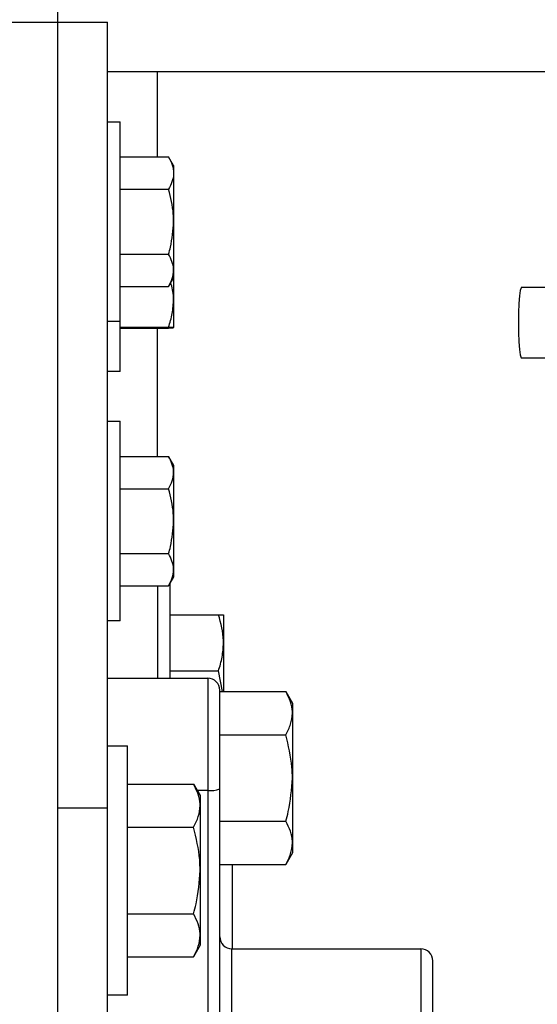
# Model space of a CAD drawing. Units: inches. Extents: x 170 to 312, y 215 to 248.
# Drawn here: x 182 to 182, y 225 to 225 of the extents above; entities that cross this region are included whole.
import ezdxf

# ---------------------------------------------------------------- set-up
doc = ezdxf.new("R2010")
doc.units = ezdxf.units.IN
doc.header["$LTSCALE"] = 0.25
doc.header["$MEASUREMENT"] = 0
doc.layers.add('ANNOTATIONS', color=1, linetype='Continuous')
doc.layers.add('STANDARD MOTOR RH', color=7, linetype='Continuous')
doc.styles.add('ARIAL', font='arial.ttf', dxfattribs={"height": 0.09375})
doc.dimstyles.new('STANDARD$0', dxfattribs={"dimtxt": 0.09375, "dimasz": 0.09375, "dimexe": 0.03125, "dimexo": 0.046875, "dimgap": 0.09, "dimtad": 0, "dimtih": 1, "dimtoh": 1, "dimdec": 4, "dimzin": 0, "dimdsep": 46, "dimtxsty": 'ARIAL', "dimcen": 0.09, "dimadec": 0, "dimazin": 0, "dimtfac": 1, "dimtdec": 4, "dimtofl": 0, "dimtmove": 0, "dimatfit": 1, "dimfxl": 1, "dimtolj": 1, "dimtzin": 0, "dimarcsym": 0})

# ---------------------------------------------------------------- blocks, each defined once
blk = doc.blocks.new('*D190')
at = {"layer": 'ANNOTATIONS', "color": 0, "lineweight": -2, "transparency": 16777216}
for p, q in [((181.76072, 223.58699), (181.76072, 225.15415)), ((182.85434, 224.58001), (182.85434, 225.15415)), ((181.85447, 225.1229), (182.02242, 225.1229)), ((182.76059, 225.1229), (182.59264, 225.1229))]:
    blk.add_line(p, q, dxfattribs=at)
at = {"layer": 'ANNOTATIONS', "color": 0, "transparency": 16777216}
for points in [[(181.85447, 225.13852), (181.85447, 225.10727), (181.76072, 225.1229)], [(182.76059, 225.13852), (182.76059, 225.10727), (182.85434, 225.1229)]]:
    blk.add_solid(points, dxfattribs=at)
at = {"layer": 'defpoints', "color": 0, "transparency": 16777216}
for p in [(181.76072, 225.1229), (182.85434, 224.53313), (181.76072, 223.54011)]:
    blk.add_point(p, dxfattribs=at)
at = {"layer": 'ANNOTATIONS', "color": 0, "transparency": 16777216, "insert": (182.30753, 225.1229), "char_height": 0.09375, "attachment_point": 5, "style": 'ARIAL'}
blk.add_mtext('\\A1;17 3/8"', dxfattribs=at)
blk = doc.blocks.new('*D198')
at = {"layer": 'ANNOTATIONS', "color": 0, "lineweight": -2, "transparency": 16777216}
for p, q in [((181.76072, 223.58699), (181.76072, 225.58786)), ((182.9841, 225.01326), (182.9841, 225.58786)), ((181.85447, 225.55661), (182.19132, 225.55661)), ((182.89035, 225.55661), (182.55351, 225.55661))]:
    blk.add_line(p, q, dxfattribs=at)
at = {"layer": 'ANNOTATIONS', "color": 0, "transparency": 16777216}
for points in [[(181.85447, 225.57224), (181.85447, 225.54099), (181.76072, 225.55661)], [(182.89035, 225.57224), (182.89035, 225.54099), (182.9841, 225.55661)]]:
    blk.add_solid(points, dxfattribs=at)
at = {"layer": 'defpoints', "color": 0, "transparency": 16777216}
for p in [(182.9841, 225.55661), (182.9841, 224.96638), (181.76072, 223.54011)]:
    blk.add_point(p, dxfattribs=at)
at = {"layer": 'ANNOTATIONS', "color": 0, "transparency": 16777216, "insert": (182.37241, 225.55661), "char_height": 0.09375, "attachment_point": 5, "style": 'ARIAL'}
blk.add_mtext('\\A1;20"', dxfattribs=at)

msp = doc.modelspace()

# ---------------------------------------------------------------- linework, layer by layer
at = {"layer": 'STANDARD MOTOR RH'}
for p, q in [((182.27597, 223.69636), (182.27597, 224.97761)), ((176.26816, 224.88386), (182.2916, 224.88386)), ((182.2916, 224.10261), (182.2916, 224.88386)), ((182.7291, 224.86824), (182.2916, 224.86824)), ((182.30722, 224.84164), (182.30722, 224.86824)), ((182.2916, 224.85261), (182.29554, 224.85261)), ((182.29554, 224.77449), (182.29554, 224.85261)), ((182.29554, 224.84164), (182.31072, 224.84164)), ((182.31229, 224.83892), (182.31072, 224.84164)), ((182.31229, 224.83892), (182.31229, 224.78818)), ((182.29554, 224.8315), (182.31072, 224.8315)), ((182.29554, 224.81122), (182.31072, 224.81122)), ((182.31229, 224.8038), (182.31072, 224.80108)), ((182.29554, 224.80108), (182.31072, 224.80108)), ((182.4213, 224.80082), (182.44503, 224.80082)), ((182.29554, 224.79011), (182.2916, 224.79011)), ((182.29554, 224.78829), (182.31072, 224.78829)), ((182.29554, 224.78806), (182.31072, 224.78806)), ((182.30722, 224.74789), (182.30722, 224.78806)), ((182.44503, 224.77867), (182.4213, 224.77867)), ((182.29554, 224.77449), (182.2916, 224.77449)), ((182.2916, 224.75886), (182.2955, 224.75886)), ((182.29554, 224.69636), (182.29554, 224.75886)), ((182.29554, 224.74789), (182.31072, 224.74789)), ((182.31072, 224.74789), (182.31229, 224.74518)), ((182.31229, 224.74518), (182.31229, 224.71005)), ((182.29554, 224.73775), (182.31072, 224.73775)), ((182.29554, 224.71747), (182.31072, 224.71747)), ((182.31229, 224.71005), (182.31072, 224.70733)), ((182.31116, 224.67841), (182.31116, 224.7081)), ((182.29554, 224.70733), (182.31072, 224.70733)), ((182.30722, 224.70733), (182.30722, 224.67841)), ((182.29554, 224.69636), (182.2916, 224.69636)), ((182.31116, 224.6983), (182.32634, 224.6983)), ((182.32791, 224.6983), (182.32791, 224.67422)), ((182.31116, 224.68074), (182.32634, 224.68074)), ((182.32759, 224.67422), (182.32634, 224.68074)), ((182.2916, 224.67841), (182.323, 224.67841)), ((182.323, 224.67841), (182.323, 224.48086)), ((182.32675, 224.51984), (182.32675, 224.67466)), ((182.32675, 224.67422), (182.34741, 224.67422)), ((182.34741, 224.67422), (182.3495, 224.6706)), ((182.3495, 224.6706), (182.3495, 224.62372)), ((182.32675, 224.66069), (182.34741, 224.66069)), ((182.2916, 224.6573), (182.29785, 224.6573)), ((182.29785, 224.57918), (182.29785, 224.6573)), ((182.29785, 224.6453), (182.3185, 224.6453)), ((182.3185, 224.6453), (182.3206, 224.64167)), ((182.323, 224.64331), (182.31966, 224.64331)), ((182.3206, 224.64167), (182.3206, 224.5948)), ((182.2916, 224.63777), (182.27597, 224.63777)), ((182.29785, 224.63177), (182.3185, 224.63177)), ((182.32675, 224.63363), (182.34741, 224.63363)), ((182.3495, 224.62372), (182.34741, 224.6201)), ((182.32675, 224.6201), (182.34741, 224.6201)), ((182.33066, 224.6201), (182.33066, 224.59371)), ((182.29785, 224.60471), (182.3185, 224.60471)), ((182.3206, 224.5948), (182.3185, 224.59117)), ((182.29785, 224.59117), (182.3185, 224.59117)), ((182.3305, 224.59371), (182.38972, 224.59371)), ((182.3305, 224.51888), (182.3305, 224.59371)), ((182.38972, 224.59371), (182.38972, 224.39277)), ((182.39347, 224.39652), (182.39347, 224.58996)), ((182.29785, 224.57918), (182.2916, 224.57918))]:
    msp.add_line(p, q, dxfattribs=at)
at = {"layer": 'STANDARD MOTOR RH', "flags": 128}
msp.add_lwpolyline([(182.4213, 224.80082), (182.42116, 224.8007), (182.4209, 224.79982), (182.42067, 224.79811), (182.42049, 224.79573), (182.42037, 224.79286), (182.42034, 224.78974), (182.42037, 224.78662), (182.42049, 224.78376), (182.42067, 224.78138), (182.4209, 224.77967), (182.42116, 224.77878), (182.4213, 224.77867)], dxfattribs=at)
at = {"layer": 'STANDARD MOTOR RH'}
for centre, radius, start, end in [((182.323, 224.67466), 0.00375, 0, 90), ((182.32393, 224.65125), 0.008, 263.3617, 290.6942), ((182.3305, 224.59746), 0.00375, 180, 270), ((182.38972, 224.58996), 0.00375, 0, 90)]:
    msp.add_arc(centre, radius, start, end, dxfattribs=at)
for points, knots in [([(182.31072, 224.84164), (182.31116, 224.84082), (182.31204, 224.83916), (182.3122, 224.83744), (182.31229, 224.83657)], [0, 0, 0, 0, 0.495497, 1, 1, 1, 1]), ([(182.31229, 224.83657), (182.31228, 224.83645), (182.31226, 224.83474), (182.31146, 224.83306), (182.31072, 224.8315)], [0, 0, 0, 0, 0.070192, 1, 1, 1, 1]), ([(182.31229, 224.82136), (182.31227, 224.82217), (182.31219, 224.82561), (182.31136, 224.82895), (182.31072, 224.8315)], [0, 0, 0, 0, 0.236653, 1, 1, 1, 1]), ([(182.31072, 224.81122), (182.31092, 224.81194), (182.31184, 224.81524), (182.31209, 224.81867), (182.31229, 224.82136)], [0, 0, 0, 0, 0.217086, 1, 1, 1, 1]), ([(182.31229, 224.80615), (182.31228, 224.80627), (182.31226, 224.80798), (182.31146, 224.80966), (182.31072, 224.81122)], [0, 0, 0, 0, 0.070192, 1, 1, 1, 1]), ([(182.31072, 224.80108), (182.31116, 224.80191), (182.31204, 224.80357), (182.3122, 224.80529), (182.31229, 224.80615)], [0, 0, 0, 0, 0.495497, 1, 1, 1, 1]), ([(182.31229, 224.79713), (182.31228, 224.79734), (182.31228, 224.79908), (182.31182, 224.80079), (182.31142, 224.80229)], [0, 0, 0, 0, 0.120382, 1, 1, 1, 1]), ([(182.31072, 224.78829), (182.31116, 224.78973), (182.31204, 224.79263), (182.3122, 224.79562), (182.31229, 224.79713)], [0, 0, 0, 0, 0.495427, 1, 1, 1, 1]), ([(182.31229, 224.78818), (182.31228, 224.78818), (182.31226, 224.78822), (182.31146, 224.78826), (182.31072, 224.78829)], [0, 0, 0, 0, 0.070279, 1, 1, 1, 1]), ([(182.31072, 224.78806), (182.31116, 224.78808), (182.31204, 224.78812), (182.3122, 224.78816), (182.31229, 224.78818)], [0, 0, 0, 0, 0.495518, 1, 1, 1, 1]), ([(182.31229, 224.74282), (182.31228, 224.74294), (182.31226, 224.74466), (182.31146, 224.74633), (182.31072, 224.74789)], [0, 0, 0, 0, 0.070221, 1, 1, 1, 1]), ([(182.31072, 224.73775), (182.31116, 224.73858), (182.31204, 224.74024), (182.3122, 224.74196), (182.31229, 224.74282)], [0, 0, 0, 0, 0.495397, 1, 1, 1, 1]), ([(182.31229, 224.72761), (182.31227, 224.72842), (182.31219, 224.73186), (182.31136, 224.7352), (182.31072, 224.73775)], [0, 0, 0, 0, 0.236653, 1, 1, 1, 1]), ([(182.31072, 224.71747), (182.31092, 224.71819), (182.31184, 224.72149), (182.31209, 224.72492), (182.31229, 224.72761)], [0, 0, 0, 0, 0.217086, 1, 1, 1, 1]), ([(182.31229, 224.7124), (182.31228, 224.71252), (182.31226, 224.71423), (182.31146, 224.71591), (182.31072, 224.71747)], [0, 0, 0, 0, 0.070192, 1, 1, 1, 1]), ([(182.31072, 224.70733), (182.31116, 224.70816), (182.31204, 224.70982), (182.3122, 224.71154), (182.31229, 224.7124)], [0, 0, 0, 0, 0.495494, 1, 1, 1, 1]), ([(182.32791, 224.68952), (182.32791, 224.68973), (182.32789, 224.69269), (182.32709, 224.6956), (182.32634, 224.6983)], [0, 0, 0, 0, 0.070192, 1, 1, 1, 1]), ([(182.32634, 224.6983), (182.32698, 224.6983), (182.32782, 224.6983), (182.32789, 224.6983), (182.32791, 224.6983)], [0, 0, 0, 0, 0.763434, 1, 1, 1, 1]), ([(182.32634, 224.68074), (182.32678, 224.68216), (182.32767, 224.68504), (182.32783, 224.68802), (182.32791, 224.68952)], [0, 0, 0, 0, 0.495448, 1, 1, 1, 1]), ([(182.3495, 224.66746), (182.3495, 224.66762), (182.34948, 224.66883), (182.34903, 224.67112), (182.34795, 224.67318), (182.34741, 224.67422)], [0, 0, 0, 0, 0.070073, 0.530789, 1, 1, 1, 1]), ([(182.34741, 224.66069), (182.348, 224.66179), (182.34918, 224.66401), (182.34939, 224.6663), (182.3495, 224.66746)], [0, 0, 0, 0, 0.495441, 1, 1, 1, 1]), ([(182.3495, 224.64716), (182.34948, 224.64829), (182.34937, 224.65287), (182.34825, 224.65733), (182.34741, 224.66069)], [0, 0, 0, 0, 0.2463268, 1, 1, 1, 1]), ([(182.34741, 224.63363), (182.34769, 224.63464), (182.34893, 224.63905), (182.34925, 224.64363), (182.3495, 224.64716)], [0, 0, 0, 0, 0.229375, 1, 1, 1, 1]), ([(182.3206, 224.63854), (182.3206, 224.6387), (182.32058, 224.63991), (182.32012, 224.6422), (182.31905, 224.64426), (182.3185, 224.6453)], [0, 0, 0, 0, 0.070068, 0.530753, 1, 1, 1, 1]), ([(182.3185, 224.63177), (182.31909, 224.63287), (182.32027, 224.63509), (182.32049, 224.63738), (182.3206, 224.63854)], [0, 0, 0, 0, 0.4954932, 1, 1, 1, 1]), ([(182.3206, 224.61824), (182.32057, 224.61937), (182.32047, 224.62394), (182.31935, 224.62841), (182.3185, 224.63177)], [0, 0, 0, 0, 0.246284, 1, 1, 1, 1]), ([(182.3495, 224.62686), (182.3495, 224.62702), (182.34948, 224.62824), (182.34903, 224.63053), (182.34795, 224.63259), (182.34741, 224.63363)], [0, 0, 0, 0, 0.070143, 0.530814, 1, 1, 1, 1]), ([(182.34741, 224.6201), (182.348, 224.6212), (182.34918, 224.62341), (182.34939, 224.62571), (182.3495, 224.62686)], [0, 0, 0, 0, 0.495457, 1, 1, 1, 1]), ([(182.3185, 224.60471), (182.31879, 224.60572), (182.32002, 224.61013), (182.32035, 224.61471), (182.3206, 224.61824)], [0, 0, 0, 0, 0.229375, 1, 1, 1, 1]), ([(182.3206, 224.59794), (182.3206, 224.5981), (182.32058, 224.59931), (182.32012, 224.6016), (182.31905, 224.60367), (182.3185, 224.60471)], [0, 0, 0, 0, 0.070068, 0.530753, 1, 1, 1, 1]), ([(182.3185, 224.59117), (182.31909, 224.59227), (182.32027, 224.59449), (182.32049, 224.59678), (182.3206, 224.59794)], [0, 0, 0, 0, 0.495441, 1, 1, 1, 1])]:
    msp.add_open_spline(points, degree=3, knots=knots, dxfattribs=at)

# ---------------------------------------------------------------- dimensions: what is measured, and where the dimension line sits
at = {"layer": 'ANNOTATIONS'}
dim = msp.add_linear_dim(base=(182.9841, 225.55661), p1=(181.76072, 223.54011), p2=(182.9841, 224.96638), angle=180, text='20"', dimstyle='STANDARD$0', dxfattribs=at)
dim.commit()
dim.dimension.update_dxf_attribs({"geometry": '*D198', "text_midpoint": (182.37241, 225.55661), "dimtype": 160})
dim = msp.add_linear_dim(base=(181.76072, 225.1229), p1=(182.85434, 224.53313), p2=(181.76072, 223.54011), text='17 3/8"', dimstyle='STANDARD$0', dxfattribs=at)
dim.commit()
dim.dimension.update_dxf_attribs({"geometry": '*D190', "text_midpoint": (182.30753, 225.1229), "dimtype": 160})

doc.saveas('drawing.dxf')
